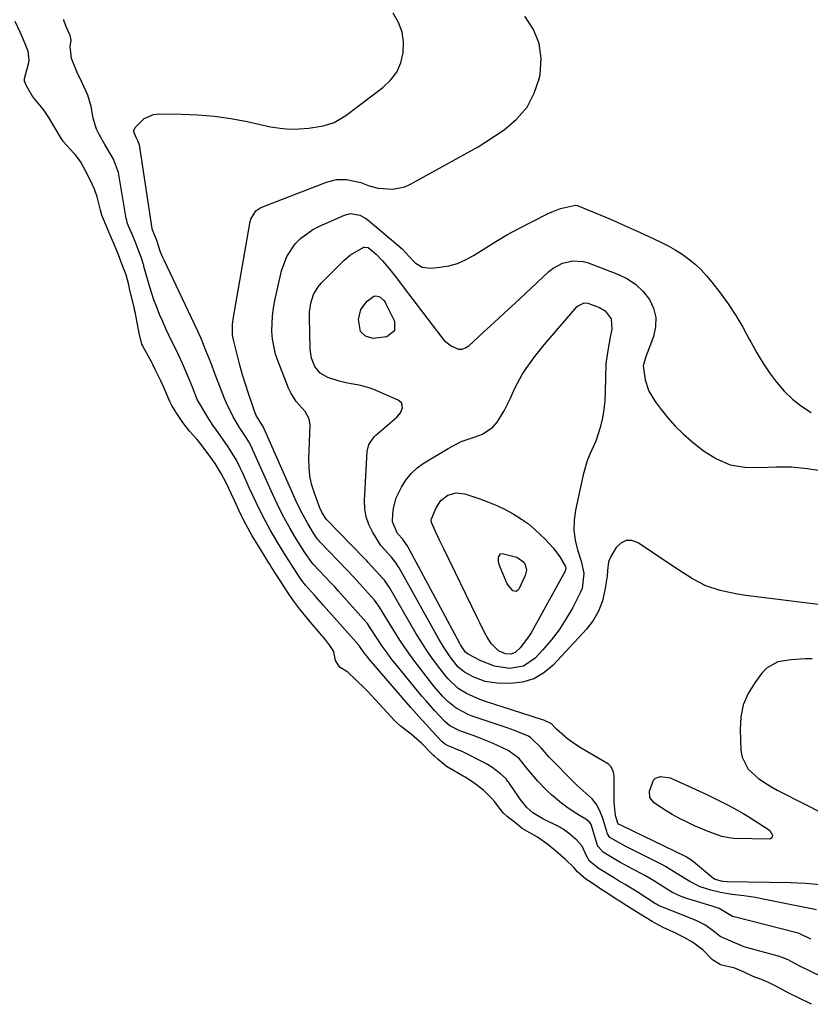
# Model space of a CAD drawing. Units: inches. Extents: x 1857469 to 1866200, y 468789 to 475419.
# Drawn here: x 1863455 to 1863709, y 471163 to 471479 of the extents above; entities that cross this region are included whole.
import ezdxf

# ---------------------------------------------------------------- set-up
doc = ezdxf.new("R2010")
doc.units = ezdxf.units.IN
doc.header["$MEASUREMENT"] = 0
doc.layers.add('7', color=7, linetype='Continuous')
doc.layers.add('8', color=7, linetype='Continuous')

msp = doc.modelspace()

# ---------------------------------------------------------------- linework, layer by layer
at = {"layer": '7', "color": 18}
for points in [[(1863709.19, 471183.89, 1634), (1863705.44, 471185.67, 1634), (1863705.1, 471185.76, 1634), (1863684.57, 471191, 1634), (1863684.47, 471191.03, 1634), (1863684.08, 471191.17, 1634), (1863683.47, 471191.47, 1634), (1863679.74, 471193.65, 1634), (1863677.53, 471194.41, 1634), (1863674.65, 471195.3, 1634), (1863673.68, 471195.59, 1634), (1863669.71, 471196.77, 1634), (1863667.57, 471197.51, 1634), (1863664.51, 471199, 1634), (1863660.46, 471201.47, 1634), (1863658.92, 471202.43, 1634), (1863655.81, 471204.26, 1634), (1863654.23, 471205.14, 1634), (1863650.44, 471207.18, 1634), (1863647.85, 471208.6, 1634), (1863646.57, 471209.34, 1634), (1863643.35, 471211.23, 1634), (1863642.46, 471211.79, 1634), (1863640.84, 471213.58, 1634), (1863640.7, 471213.91, 1634), (1863640.59, 471214.24, 1634), (1863638.77, 471220.33, 1634), (1863638.55, 471220.87, 1634), (1863638.06, 471221.43, 1634), (1863636.85, 471222.43, 1634), (1863634.82, 471223.59, 1634), (1863633.19, 471224.62, 1634), (1863630.77, 471226.29, 1634), (1863629.06, 471227.53, 1634), (1863625.83, 471230.24, 1634), (1863624.3, 471231.69, 1634), (1863621.46, 471234.61, 1634), (1863618.39, 471238.29, 1634), (1863615.5, 471241.86, 1634), (1863611.98, 471244.45, 1634), (1863608.27, 471246.16, 1634), (1863606.4, 471246.98, 1634), (1863602.62, 471248.52, 1634), (1863600.71, 471249.23, 1634), (1863596.4, 471250.78, 1634), (1863595.74, 471251.04, 1634), (1863593.24, 471252.42, 1634), (1863591.62, 471253.8, 1634), (1863588.31, 471257.26, 1634), (1863585.55, 471260.36, 1634), (1863584.21, 471261.94, 1634), (1863576.21, 471271.68, 1634), (1863574.59, 471273.73, 1634), (1863573, 471275.82, 1634), (1863571.49, 471277.96, 1634), (1863570.03, 471280.13, 1634), (1863567.4, 471284.19, 1634), (1863566.7, 471285.19, 1634), (1863566.57, 471285.35, 1634), (1863566.43, 471285.51, 1634), (1863557.39, 471295.63, 1634), (1863556.19, 471296.97, 1634), (1863555.28, 471297.96, 1634), (1863554.97, 471298.29, 1634), (1863549.3, 471304.35, 1634), (1863548.85, 471304.84, 1634), (1863546.6, 471308.03, 1634), (1863544.51, 471311.3, 1634), (1863543.84, 471312.4, 1634), (1863541.83, 471315.75, 1634), (1863540.96, 471317.27, 1634), (1863539.32, 471320.35, 1634), (1863537.77, 471323.49, 1634), (1863536.31, 471326.67, 1634), (1863530.01, 471340.75, 1634), (1863529.79, 471341.24, 1634), (1863529.34, 471342.22, 1634), (1863528.59, 471343.64, 1634), (1863527.73, 471345.03, 1634), (1863525.6, 471348.16, 1634), (1863523.51, 471351.61, 1634), (1863521.36, 471356.02, 1634), (1863520.76, 471357.46, 1634), (1863520.18, 471358.91, 1634), (1863517.8, 471365.21, 1634), (1863516.32, 471369.1, 1634), (1863514.8, 471372.97, 1634), (1863513.24, 471376.83, 1634), (1863512.2, 471379.14, 1634), (1863511.11, 471381.43, 1634), (1863501.32, 471401.92, 1634), (1863500.93, 471402.77, 1634), (1863500.24, 471404.5, 1634), (1863499.01, 471408.25, 1634), (1863497.81, 471411.17, 1634), (1863497.6, 471411.71, 1634), (1863497.53, 471412.03, 1634), (1863497.51, 471412.14, 1634), (1863493.4, 471439, 1634), (1863493.36, 471439.2, 1634), (1863492.91, 471440.31, 1634), (1863492.35, 471441.32, 1634), (1863491.65, 471443.14, 1634), (1863491.65, 471443.63, 1634), (1863492.09, 471444.53, 1634), (1863494.99, 471447.43, 1634), (1863497.94, 471448.73, 1634), (1863499.62, 471448.93, 1634), (1863506.83, 471448.86, 1634), (1863512.19, 471448.65, 1634), (1863517.53, 471448.21, 1634), (1863522.82, 471447.43, 1634), (1863528.09, 471446.44, 1634), (1863535.59, 471444.78, 1634), (1863538.63, 471444.28, 1634), (1863541.69, 471444.01, 1634), (1863544.75, 471444.07, 1634), (1863547.82, 471444.36, 1634), (1863551.8, 471444.96, 1634), (1863552.88, 471445.17, 1634), (1863555.98, 471446.2, 1634), (1863559.74, 471448.44, 1634), (1863571.7, 471457.38, 1634), (1863574.13, 471459.71, 1634), (1863576.11, 471462.31, 1634), (1863577.4, 471465.31, 1634), (1863578.24, 471468.57, 1634), (1863578.28, 471471.95, 1634), (1863577.83, 471475.21, 1634), (1863576.66, 471478.27, 1634), (1863574.99, 471481.22, 1634)], [(1863712.75, 471171.72, 1632), (1863709, 471173.54, 1632), (1863705.27, 471175.38, 1632), (1863701.91, 471177.21, 1632), (1863700.56, 471177.8, 1632), (1863699.64, 471178.11, 1632), (1863699.17, 471178.25, 1632), (1863688.08, 471181.32, 1632), (1863687.78, 471181.4, 1632), (1863683.45, 471183.23, 1632), (1863680.09, 471184.72, 1632), (1863677.87, 471186.55, 1632), (1863675.14, 471188.44, 1632), (1863672.99, 471189.58, 1632), (1863672.37, 471189.84, 1632), (1863664.56, 471192.96, 1632), (1863664.01, 471193.18, 1632), (1863661.56, 471194.09, 1632), (1863660.24, 471194.7, 1632), (1863659.6, 471195.06, 1632), (1863659.29, 471195.25, 1632), (1863653.36, 471199.03, 1632), (1863649.56, 471201.36, 1632), (1863647.65, 471202.5, 1632), (1863646.7, 471203.08, 1632), (1863645.75, 471203.66, 1632), (1863641.23, 471206.46, 1632), (1863638.12, 471208.91, 1632), (1863637.12, 471210.62, 1632), (1863635.74, 471213.68, 1632), (1863633.96, 471215.64, 1632), (1863631.72, 471217.55, 1632), (1863629.56, 471219.21, 1632), (1863628.85, 471219.62, 1632), (1863628.5, 471219.81, 1632), (1863623.12, 471222.53, 1632), (1863619.82, 471224.48, 1632), (1863617.98, 471226.15, 1632), (1863615.82, 471228.85, 1632), (1863612.16, 471234.13, 1632), (1863611.87, 471234.53, 1632), (1863611.25, 471235.3, 1632), (1863609.47, 471236.99, 1632), (1863606.66, 471239.13, 1632), (1863605.3, 471239.99, 1632), (1863604.36, 471240.49, 1632), (1863597.1, 471244.08, 1632), (1863596.26, 471244.49, 1632), (1863592.44, 471246.08, 1632), (1863591.46, 471246.58, 1632), (1863590.62, 471247.29, 1632), (1863587.5, 471250.65, 1632), (1863585.76, 471252.54, 1632), (1863584.04, 471254.45, 1632), (1863582.33, 471256.37, 1632), (1863580.65, 471258.3, 1632), (1863567.24, 471273.82, 1632), (1863566.69, 471274.49, 1632), (1863565.62, 471275.86, 1632), (1863564.13, 471278, 1632), (1863563.97, 471278.22, 1632), (1863563.89, 471278.32, 1632), (1863552.59, 471291.05, 1632), (1863551.86, 471291.87, 1632), (1863550.4, 471293.53, 1632), (1863549.67, 471294.35, 1632), (1863546.82, 471297.55, 1632), (1863545.64, 471299.02, 1632), (1863545.1, 471299.79, 1632), (1863542.37, 471303.94, 1632), (1863540.44, 471307, 1632), (1863537.93, 471311.12, 1632), (1863535.45, 471315.37, 1632), (1863533.13, 471319.71, 1632), (1863530.93, 471324.12, 1632), (1863528.85, 471328.58, 1632), (1863526.5, 471333.77, 1632), (1863526.31, 471334.17, 1632), (1863525.94, 471334.99, 1632), (1863524.59, 471337.74, 1632), (1863522.72, 471340.85, 1632), (1863521.71, 471342.33, 1632), (1863521.19, 471343.07, 1632), (1863517.98, 471347.62, 1632), (1863517.26, 471348.66, 1632), (1863515.88, 471350.77, 1632), (1863514.55, 471352.94, 1632), (1863512.79, 471355.84, 1632), (1863512.11, 471356.93, 1632), (1863511.85, 471357.5, 1632), (1863510.43, 471361.13, 1632), (1863508.83, 471365.03, 1632), (1863507.25, 471368.72, 1632), (1863505.4, 471372.72, 1632), (1863504.09, 471375.4, 1632), (1863502.99, 471377.65, 1632), (1863501.92, 471379.92, 1632), (1863500.89, 471382.21, 1632), (1863499.89, 471384.51, 1632), (1863498.96, 471386.84, 1632), (1863498.08, 471389.19, 1632), (1863497.3, 471391.57, 1632), (1863496.57, 471393.97, 1632), (1863494.88, 471399.92, 1632), (1863494.79, 471400.24, 1632), (1863494.13, 471402.55, 1632), (1863493.05, 471405.41, 1632), (1863492.05, 471407.94, 1632), (1863490.94, 471410.53, 1632), (1863489.93, 471412.86, 1632), (1863489.49, 471414.07, 1632), (1863489.32, 471414.69, 1632), (1863489.25, 471415.01, 1632), (1863489.19, 471415.33, 1632), (1863486.69, 471430.09, 1632), (1863485.08, 471434.35, 1632), (1863482.65, 471438.51, 1632), (1863482.3, 471439.09, 1632), (1863480.5, 471442.28, 1632), (1863479.67, 471443.98, 1632), (1863478.53, 471447.55, 1632), (1863477.92, 471451.3, 1632), (1863476.87, 471454.91, 1632), (1863474.88, 471459.14, 1632), (1863473.42, 471462.23, 1632), (1863471.55, 471466.76, 1632), (1863471.18, 471470.51, 1632), (1863471.53, 471472.64, 1632), (1863471.19, 471474.06, 1632), (1863470.12, 471476.46, 1632), (1863469.07, 471478.93, 1632), (1863469.07, 471479.22, 1632)], [(1863711.05, 471193.29, 1636), (1863693.31, 471196.86, 1636), (1863691.45, 471197.21, 1636), (1863687.71, 471197.78, 1636), (1863683.95, 471198.25, 1636), (1863680.22, 471198.89, 1636), (1863677.09, 471199.59, 1636), (1863673.6, 471200.7, 1636), (1863670.33, 471202.35, 1636), (1863666.26, 471204.88, 1636), (1863662.5, 471207.18, 1636), (1863661.52, 471207.7, 1636), (1863649.52, 471213.76, 1636), (1863648.03, 471214.54, 1636), (1863644.62, 471216.55, 1636), (1863643.88, 471217.73, 1636), (1863642.55, 471222.02, 1636), (1863642.27, 471222.88, 1636), (1863641.62, 471224.57, 1636), (1863640.45, 471227.02, 1636), (1863638.96, 471228.88, 1636), (1863635.99, 471231.47, 1636), (1863634.06, 471233.25, 1636), (1863633.13, 471234.18, 1636), (1863625.02, 471242.42, 1636), (1863622.53, 471245.26, 1636), (1863619.25, 471248.55, 1636), (1863618.46, 471249.01, 1636), (1863614.02, 471250.85, 1636), (1863611.65, 471251.7, 1636), (1863600.36, 471255.52, 1636), (1863599.28, 471255.92, 1636), (1863595.23, 471258.03, 1636), (1863592.58, 471260.19, 1636), (1863590.84, 471261.95, 1636), (1863588.73, 471264.33, 1636), (1863587.72, 471265.56, 1636), (1863584.49, 471269.68, 1636), (1863581.95, 471273.03, 1636), (1863579.49, 471276.44, 1636), (1863577.15, 471279.93, 1636), (1863574.88, 471283.48, 1636), (1863570.58, 471290.48, 1636), (1863570.4, 471290.77, 1636), (1863569.63, 471291.9, 1636), (1863569.2, 471292.43, 1636), (1863568.98, 471292.69, 1636), (1863562.19, 471300.21, 1636), (1863560.3, 471302.26, 1636), (1863551.45, 471311.45, 1636), (1863551.18, 471311.75, 1636), (1863550.69, 471312.37, 1636), (1863549.42, 471314.29, 1636), (1863547.52, 471317.36, 1636), (1863545.5, 471321, 1636), (1863543.72, 471324.77, 1636), (1863533.53, 471347.72, 1636), (1863533.5, 471347.81, 1636), (1863533.42, 471347.98, 1636), (1863533.26, 471348.32, 1636), (1863532.53, 471349.53, 1636), (1863530.99, 471352.06, 1636), (1863530.17, 471354.06, 1636), (1863528.49, 471359.06, 1636), (1863527.52, 471362.08, 1636), (1863526.59, 471365.12, 1636), (1863525.74, 471368.18, 1636), (1863524.94, 471371.26, 1636), (1863523.7, 471376.3, 1636), (1863523.38, 471377.95, 1636), (1863523.3, 471381.31, 1636), (1863523.51, 471382.99, 1636), (1863529.04, 471414.36, 1636), (1863529.23, 471415.12, 1636), (1863530.85, 471417.74, 1636), (1863532.09, 471418.65, 1636), (1863532.8, 471418.99, 1636), (1863553.59, 471427, 1636), (1863556.72, 471427.8, 1636), (1863559.95, 471427.86, 1636), (1863564.56, 471426.87, 1636), (1863567.3, 471425.81, 1636), (1863570.12, 471425.07, 1636), (1863574.82, 471424.71, 1636), (1863578.72, 471425.51, 1636), (1863580.58, 471426.33, 1636), (1863598.94, 471436.54, 1636), (1863602.27, 471438.3, 1636), (1863610.65, 471443.79, 1636), (1863614.66, 471447.18, 1636), (1863618, 471451.03, 1636), (1863620.33, 471455.56, 1636), (1863622, 471460.54, 1636), (1863622.23, 471461.68, 1636), (1863622.52, 471466.74, 1636), (1863621.94, 471471.57, 1636), (1863620.06, 471476.07, 1636), (1863617.31, 471480.33, 1636)], [(1863712.33, 471201.35, 1638), (1863707.49, 471201.77, 1638), (1863702.63, 471201.95, 1638), (1863682.28, 471202.23, 1638), (1863680.98, 471202.33, 1638), (1863678.5, 471203.06, 1638), (1863677.94, 471203.39, 1638), (1863677.42, 471203.77, 1638), (1863671.54, 471208.65, 1638), (1863670.3, 471209.59, 1638), (1863669.3, 471210.19, 1638), (1863668.96, 471210.36, 1638), (1863648.58, 471220.21, 1638), (1863648.39, 471220.31, 1638), (1863647.43, 471220.84, 1638), (1863647.2, 471221.09, 1638), (1863646.39, 471223.54, 1638), (1863645.96, 471227.86, 1638), (1863645.96, 471232.1, 1638), (1863645.99, 471236.25, 1638), (1863645.83, 471237.49, 1638), (1863645.01, 471239.17, 1638), (1863644.15, 471240.06, 1638), (1863643.63, 471240.41, 1638), (1863635.43, 471245.18, 1638), (1863633.92, 471246.11, 1638), (1863631.05, 471248.18, 1638), (1863627.5, 471251.25, 1638), (1863627.05, 471251.69, 1638), (1863625.83, 471253.04, 1638), (1863623.35, 471254.15, 1638), (1863622.94, 471254.29, 1638), (1863604.31, 471260.28, 1638), (1863602.83, 471260.8, 1638), (1863598.55, 471262.76, 1638), (1863595.87, 471264.4, 1638), (1863592.6, 471267.44, 1638), (1863591.88, 471268.29, 1638), (1863588.96, 471272.11, 1638), (1863587.22, 471274.5, 1638), (1863585.53, 471276.93, 1638), (1863583.94, 471279.43, 1638), (1863582.4, 471281.96, 1638), (1863573.76, 471296.77, 1638), (1863573.26, 471297.59, 1638), (1863572.14, 471299.13, 1638), (1863571.83, 471299.49, 1638), (1863571.51, 471299.85, 1638), (1863566.99, 471304.79, 1638), (1863566.48, 471305.34, 1638), (1863565.98, 471305.88, 1638), (1863565.63, 471306.24, 1638), (1863553.6, 471318.56, 1638), (1863553.56, 471318.6, 1638), (1863552.15, 471320.76, 1638), (1863551.26, 471322.57, 1638), (1863551.14, 471322.89, 1638), (1863549.53, 471327.43, 1638), (1863548.77, 471330.04, 1638), (1863548.21, 471332.68, 1638), (1863547.95, 471335.37, 1638), (1863547.9, 471338.09, 1638), (1863548.29, 471348.93, 1638), (1863548.01, 471350.96, 1638), (1863546.68, 471353.38, 1638), (1863543.83, 471356.58, 1638), (1863542.07, 471359.35, 1638), (1863541.37, 471360.85, 1638), (1863537.98, 471369.44, 1638), (1863537.19, 471371.79, 1638), (1863536.2, 471376.61, 1638), (1863536, 471379.08, 1638), (1863536.16, 471384.04, 1638), (1863536.5, 471386.5, 1638), (1863536.95, 471388.94, 1638), (1863539.13, 471398.51, 1638), (1863540.78, 471403.09, 1638), (1863543.48, 471407.13, 1638), (1863545.21, 471408.87, 1638), (1863549.11, 471411.75, 1638), (1863551.29, 471412.88, 1638), (1863559.32, 471416.38, 1638), (1863561.28, 471416.88, 1638), (1863564.29, 471416.4, 1638), (1863566.12, 471415.45, 1638), (1863566.96, 471414.83, 1638), (1863577.82, 471405.56, 1638), (1863580.01, 471403.26, 1638), (1863582.05, 471401.13, 1638), (1863584.33, 471399.66, 1638), (1863587.03, 471399.33, 1638), (1863589.97, 471399.64, 1638), (1863592.84, 471400.15, 1638), (1863595.61, 471400.9, 1638), (1863598.26, 471402.04, 1638), (1863600.82, 471403.43, 1638), (1863604.24, 471405.61, 1638), (1863607.98, 471407.91, 1638), (1863611.77, 471410.13, 1638), (1863615.62, 471412.24, 1638), (1863619.51, 471414.27, 1638), (1863624.74, 471416.89, 1638), (1863626.07, 471417.51, 1638), (1863628.8, 471418.54, 1638), (1863633.53, 471419.62, 1638), (1863634.24, 471419.45, 1638), (1863634.47, 471419.36, 1638), (1863641.71, 471416.38, 1638), (1863645.55, 471414.76, 1638), (1863649.37, 471413.11, 1638), (1863653.17, 471411.41, 1638), (1863656.95, 471409.67, 1638), (1863661.03, 471407.76, 1638), (1863663.37, 471406.56, 1638), (1863665.66, 471405.27, 1638), (1863667.86, 471403.83, 1638), (1863669.99, 471402.3, 1638), (1863672.01, 471400.62, 1638), (1863673.94, 471398.84, 1638), (1863675.72, 471396.92, 1638), (1863677.4, 471394.9, 1638), (1863680.06, 471391.43, 1638), (1863682.65, 471387.86, 1638), (1863685.09, 471384.21, 1638)], [(1863564.5, 471379.06, 1642), (1863563.87, 471382.87, 1642), (1863564.57, 471386.11, 1642), (1863566.6, 471388.74, 1642), (1863568.75, 471390.33, 1642), (1863569.39, 471390.49, 1642), (1863570.7, 471390.11, 1642), (1863571.88, 471389.06, 1642), (1863572.35, 471388.43, 1642), (1863572.76, 471387.75, 1642), (1863575.44, 471382.35, 1642), (1863575.44, 471379.19, 1642), (1863572.93, 471377.28, 1642), (1863568.41, 471376.81, 1642), (1863566.13, 471377.54, 1642), (1863564.5, 471379.06, 1642)], [(1863620.47, 471371.04, 1642), (1863623.46, 471374.72, 1642), (1863634, 471386.9, 1642), (1863634.4, 471387.29, 1642), (1863636.4, 471388.18, 1642), (1863637.49, 471388.13, 1642), (1863641.27, 471386.74, 1642), (1863643.12, 471385.67, 1642), (1863645.02, 471383.14, 1642), (1863645.24, 471379.73, 1642), (1863644.73, 471377.22, 1642), (1863643.95, 471372.96, 1642), (1863643.37, 471368.68, 1642), (1863643.19, 471364.37, 1642), (1863643.13, 471359.49, 1642), (1863642.96, 471356.75, 1642), (1863642.64, 471354.02, 1642), (1863642.21, 471351.31, 1642), (1863641.53, 471348.21, 1642), (1863640.07, 471343.83, 1642), (1863638.17, 471339.6, 1642), (1863637.32, 471337.45, 1642), (1863636.06, 471332.99, 1642), (1863633.58, 471321.6, 1642), (1863633.15, 471318.39, 1642), (1863633.06, 471315.19, 1642), (1863633.47, 471312.02, 1642), (1863634.22, 471308.87, 1642), (1863635.49, 471304.98, 1642), (1863636.24, 471301.33, 1642), (1863635.7, 471296.48, 1642), (1863635.22, 471295.34, 1642), (1863632.56, 471290.21, 1642), (1863630.52, 471286.63, 1642), (1863628.3, 471283.18, 1642), (1863625.8, 471279.92, 1642), (1863623.11, 471276.79, 1642), (1863620.63, 471274.13, 1642), (1863616.86, 471271.52, 1642), (1863612.34, 471270.75, 1642), (1863607.55, 471271.49, 1642), (1863603.14, 471273.22, 1642), (1863599.05, 471275.37, 1642), (1863598.23, 471276.03, 1642), (1863597.25, 471277.4, 1642), (1863596.66, 471278.36, 1642), (1863596.39, 471278.85, 1642), (1863580.06, 471309.37, 1642), (1863579.7, 471310.01, 1642), (1863578.02, 471312.39, 1642), (1863576.55, 471313.98, 1642), (1863576.37, 471314.19, 1642), (1863574.75, 471317.91, 1642), (1863574.82, 471320.58, 1642), (1863575.03, 471322.31, 1642), (1863575.96, 471325.64, 1642), (1863577.61, 471329.01, 1642), (1863579.08, 471331.3, 1642), (1863580.75, 471333.39, 1642), (1863582.73, 471335.19, 1642), (1863584.93, 471336.8, 1642), (1863592.6, 471341.49, 1642), (1863596.81, 471343.66, 1642), (1863601.29, 471345.17, 1642), (1863603.69, 471346.02, 1642), (1863607.02, 471348.31, 1642), (1863608.4, 471349.88, 1642), (1863610.69, 471353.51, 1642), (1863612.59, 471357.37, 1642), (1863614.22, 471361.03, 1642), (1863616.47, 471365.18, 1642), (1863617.72, 471367.19, 1642), (1863620.47, 471371.04, 1642)], [(1863685.09, 471384.21, 1638), (1863687.33, 471380.43, 1638), (1863689.43, 471376.57, 1638), (1863689.99, 471375.46, 1638), (1863691.81, 471372.14, 1638), (1863693.75, 471368.91, 1638), (1863695.88, 471365.79, 1638), (1863698.14, 471362.76, 1638), (1863700.67, 471359.9, 1638), (1863703.3, 471357.34, 1638), (1863706.21, 471355.08, 1638), (1863709.29, 471353.03, 1638)], [(1863608.33, 471323.12, 1644), (1863610.96, 471321.83, 1644), (1863613.54, 471320.44, 1644), (1863616.17, 471318.8, 1644), (1863618.42, 471317.21, 1644), (1863620.55, 471315.46, 1644), (1863623.96, 471312.25, 1644), (1863626.39, 471309.56, 1644), (1863628.5, 471306.61, 1644), (1863630.38, 471303.51, 1644), (1863630.48, 471303.01, 1644), (1863630.26, 471302.04, 1644), (1863619.29, 471282.26, 1644), (1863618.51, 471280.97, 1644), (1863615.75, 471277.42, 1644), (1863614.22, 471275.96, 1644), (1863612.76, 471275.39, 1644), (1863611.1, 471275.46, 1644), (1863608.82, 471276.48, 1644), (1863606.42, 471278.86, 1644), (1863605.2, 471280.89, 1644), (1863604.37, 471282.39, 1644), (1863602.79, 471285.42, 1644), (1863602.03, 471286.95, 1644), (1863591.22, 471309.17, 1644), (1863589.86, 471311.99, 1644), (1863588.54, 471314.83, 1644), (1863587.28, 471317.69, 1644), (1863587.22, 471318.6, 1644), (1863587.35, 471319.04, 1644), (1863588.78, 471322.37, 1644), (1863590.32, 471324.74, 1644), (1863592.58, 471326.45, 1644), (1863595.26, 471327.21, 1644), (1863598.02, 471326.87, 1644), (1863602.87, 471325.25, 1644), (1863605.62, 471324.24, 1644), (1863608.33, 471323.12, 1644)], [(1863609.43, 471307.57, 1646), (1863609.96, 471307.74, 1646), (1863614.75, 471306.51, 1646), (1863616.94, 471304.96, 1646), (1863617.43, 471304.17, 1646), (1863617.81, 471302.39, 1646), (1863617.4, 471300.62, 1646), (1863615.33, 471296.25, 1646), (1863614.94, 471295.82, 1646), (1863614.5, 471295.56, 1646), (1863613.44, 471295.74, 1646), (1863611.6, 471297.97, 1646), (1863609.33, 471303.3, 1646), (1863608.88, 471304.89, 1646), (1863608.83, 471306.54, 1646), (1863609.43, 471307.57, 1646)], [(1863709.68, 471273.88, 1638), (1863707.43, 471273.85, 1638), (1863702.94, 471273.61, 1638), (1863698.61, 471272.9, 1638), (1863695.01, 471270.86, 1638), (1863693.51, 471269.32, 1638), (1863691.17, 471266.23, 1638), (1863689.07, 471262.76, 1638), (1863687.5, 471259.13, 1638), (1863686.72, 471255.25, 1638), (1863686.47, 471251.2, 1638), (1863686.77, 471244.5, 1638), (1863687.15, 471242.29, 1638), (1863689.07, 471238.46, 1638), (1863692.47, 471235.4, 1638), (1863696.38, 471232.84, 1638), (1863698.43, 471231.71, 1638), (1863701.21, 471230.29, 1638), (1863704.69, 471228.52, 1638), (1863708.17, 471226.75, 1638), (1863711.66, 471224.97, 1638)]]:
    msp.add_polyline3d(points, dxfattribs=at)
at = {"layer": '8', "color": 18}
for points in [[(1863709.44, 471162.93, 1630), (1863705.22, 471164.96, 1630), (1863702.13, 471166.47, 1630), (1863698.35, 471168.51, 1630), (1863695.62, 471169.94, 1630), (1863693.9, 471170.66, 1630), (1863690.64, 471171.86, 1630), (1863687.79, 471173.25, 1630), (1863684.82, 471174.52, 1630), (1863680.14, 471175.65, 1630), (1863677.65, 471177.18, 1630), (1863674.65, 471180.37, 1630), (1863671.16, 471182.85, 1630), (1863668.52, 471184.37, 1630), (1863667.05, 471185.14, 1630), (1863666.06, 471185.63, 1630), (1863661.79, 471187.59, 1630), (1863658.27, 471189.48, 1630), (1863654.4, 471191.83, 1630), (1863653.51, 471192.39, 1630), (1863649.22, 471195.1, 1630), (1863648.78, 471195.38, 1630), (1863647.23, 471196.36, 1630), (1863644.43, 471198.18, 1630), (1863642.96, 471199.16, 1630), (1863642.71, 471199.32, 1630), (1863638.56, 471202.02, 1630), (1863636.93, 471203.13, 1630), (1863634.26, 471205.47, 1630), (1863633.08, 471206.88, 1630), (1863630.33, 471209.48, 1630), (1863627.13, 471212.18, 1630), (1863624.67, 471214.29, 1630), (1863621.41, 471216.57, 1630), (1863617.19, 471218.92, 1630), (1863616.4, 471219.43, 1630), (1863614.9, 471220.63, 1630), (1863611.66, 471223.29, 1630), (1863610.41, 471224.35, 1630), (1863609.86, 471224.95, 1630), (1863607.51, 471228.08, 1630), (1863606.72, 471229.07, 1630), (1863603.98, 471231.67, 1630), (1863600.9, 471234.05, 1630), (1863598.07, 471235.91, 1630), (1863597.48, 471236.25, 1630), (1863593.06, 471238.75, 1630), (1863592.81, 471238.89, 1630), (1863592.03, 471239.4, 1630), (1863589.47, 471241.55, 1630), (1863588.28, 471242.58, 1630), (1863587.83, 471243, 1630), (1863587.41, 471243.41, 1630), (1863584.15, 471246.75, 1630), (1863580.71, 471249.71, 1630), (1863577.23, 471252.42, 1630), (1863575.81, 471253.66, 1630), (1863575.59, 471253.89, 1630), (1863575.37, 471254.11, 1630), (1863566.85, 471263.36, 1630), (1863565.94, 471264.3, 1630), (1863562.95, 471267.11, 1630), (1863560.45, 471269.64, 1630), (1863557.98, 471271.1, 1630), (1863557.54, 471271.64, 1630), (1863556.47, 471273.39, 1630), (1863556.36, 471273.93, 1630), (1863555.85, 471276.25, 1630), (1863554.57, 471278.2, 1630), (1863553.31, 471279.89, 1630), (1863552.46, 471280.94, 1630), (1863552.16, 471281.28, 1630), (1863547.75, 471286.44, 1630), (1863546.91, 471287.44, 1630), (1863544.99, 471289.82, 1630), (1863543.05, 471292.41, 1630), (1863542, 471293.94, 1630), (1863539.73, 471297.34, 1630), (1863538.82, 471298.72, 1630), (1863536.95, 471301.63, 1630), (1863536.11, 471302.97, 1630), (1863535.8, 471303.46, 1630), (1863535.5, 471303.94, 1630), (1863535.35, 471304.18, 1630), (1863532.07, 471309.43, 1630), (1863529.68, 471313.35, 1630), (1863527.75, 471316.9, 1630), (1863525.85, 471320.72, 1630), (1863523.95, 471324.71, 1630), (1863522.99, 471326.8, 1630), (1863521.42, 471330.18, 1630), (1863519.73, 471333.39, 1630), (1863517.71, 471336.66, 1630), (1863515.55, 471339.74, 1630), (1863512.54, 471343.66, 1630), (1863511.88, 471344.42, 1630), (1863509.51, 471347.03, 1630), (1863507.41, 471349.81, 1630), (1863505.47, 471352.67, 1630), (1863503.83, 471355.24, 1630), (1863503.16, 471356.57, 1630), (1863501.25, 471361.09, 1630), (1863500.31, 471363.16, 1630), (1863498.52, 471366.78, 1630), (1863497.71, 471368.43, 1630), (1863497.28, 471369.25, 1630), (1863494.63, 471374.12, 1630), (1863494.49, 471374.39, 1630), (1863494.22, 471374.95, 1630), (1863493.3, 471378.5, 1630), (1863492.47, 471383.06, 1630), (1863492.13, 471384.85, 1630), (1863491.88, 471385.96, 1630), (1863491.8, 471386.32, 1630), (1863490.28, 471392.88, 1630), (1863490.02, 471393.97, 1630), (1863489.12, 471397.22, 1630), (1863487.91, 471400.46, 1630), (1863486.68, 471403.61, 1630), (1863485.2, 471407.28, 1630), (1863484.03, 471410, 1630), (1863482.39, 471413.78, 1630), (1863481.34, 471416.44, 1630), (1863480.87, 471418.02, 1630), (1863479.82, 471422.32, 1630), (1863478.94, 471424.79, 1630), (1863477.46, 471427.94, 1630), (1863476.11, 471430.6, 1630), (1863474.44, 471433.58, 1630), (1863472.75, 471435.86, 1630), (1863472.38, 471436.28, 1630), (1863469.05, 471439.96, 1630), (1863468.86, 471440.18, 1630), (1863468.32, 471440.87, 1630), (1863466.31, 471444.3, 1630), (1863464.31, 471447.76, 1630), (1863463.23, 471449.39, 1630), (1863462.46, 471450.39, 1630), (1863459.31, 471454.25, 1630), (1863459.14, 471454.46, 1630), (1863458.82, 471454.9, 1630), (1863457.07, 471457.95, 1630), (1863456.5, 471459.39, 1630), (1863456.47, 471460.04, 1630), (1863456.51, 471460.25, 1630), (1863457.75, 471464.99, 1630), (1863457.96, 471466.16, 1630), (1863457.67, 471469.07, 1630), (1863456.16, 471472.67, 1630), (1863455.05, 471475.21, 1630), (1863453.49, 471478.58, 1630)], [(1863716.85, 471290.69, 1640), (1863690.87, 471293.87, 1640), (1863688.25, 471294.24, 1640), (1863685.63, 471294.67, 1640), (1863683.04, 471295.19, 1640), (1863680.05, 471295.86, 1640), (1863675.45, 471297.38, 1640), (1863671.16, 471299.62, 1640), (1863667.03, 471302.25, 1640), (1863662.95, 471304.95, 1640), (1863653.67, 471311.2, 1640), (1863651.68, 471311.86, 1640), (1863649.82, 471311.92, 1640), (1863648.16, 471311.08, 1640), (1863646.64, 471309.63, 1640), (1863644.91, 471306.76, 1640), (1863644.19, 471305.07, 1640), (1863643.91, 471302.31, 1640), (1863643.75, 471300.43, 1640), (1863643.03, 471295.95, 1640), (1863642.22, 471292.53, 1640), (1863640.96, 471289.24, 1640), (1863639.23, 471286.18, 1640), (1863637.06, 471283.42, 1640), (1863626.45, 471271.88, 1640), (1863623.44, 471269.36, 1640), (1863620.18, 471267.45, 1640), (1863616.53, 471266.42, 1640), (1863612.64, 471266, 1640), (1863608.4, 471266.09, 1640), (1863604.52, 471266.63, 1640), (1863600.87, 471268.05, 1640), (1863597.93, 471269.63, 1640), (1863595.88, 471271.26, 1640), (1863593.31, 471274.53, 1640), (1863591.34, 471277.41, 1640), (1863589.55, 471280.41, 1640), (1863576.92, 471303.07, 1640), (1863576.61, 471303.59, 1640), (1863575.95, 471304.62, 1640), (1863574.45, 471306.53, 1640), (1863571.2, 471310.03, 1640), (1863571.03, 471310.27, 1640), (1863568.36, 471314.65, 1640), (1863567.19, 471317.03, 1640), (1863566.33, 471319.48, 1640), (1863565.92, 471322.05, 1640), (1863565.81, 471324.7, 1640), (1863566.64, 471340.53, 1640), (1863567.15, 471342.71, 1640), (1863568.86, 471345.19, 1640), (1863569.41, 471345.72, 1640), (1863576.17, 471351.55, 1640), (1863577.29, 471352.89, 1640), (1863577.93, 471354.51, 1640), (1863577.73, 471355.99, 1640), (1863576.63, 471357.01, 1640), (1863568.8, 471360.38, 1640), (1863567.25, 471360.97, 1640), (1863564.08, 471361.82, 1640), (1863560.82, 471362.34, 1640), (1863557.6, 471363.09, 1640), (1863553.95, 471364.29, 1640), (1863551.53, 471365.67, 1640), (1863549.77, 471367.83, 1640), (1863548.71, 471370.51, 1640), (1863548.3, 471373.35, 1640), (1863548.05, 471383.73, 1640), (1863548.09, 471385.21, 1640), (1863548.5, 471388.12, 1640), (1863549.4, 471390.93, 1640), (1863550.89, 471393.41, 1640), (1863551.85, 471394.53, 1640), (1863559.25, 471401.99, 1640), (1863561.24, 471403.7, 1640), (1863565.52, 471406.07, 1640), (1863565.86, 471406.14, 1640), (1863566.91, 471405.98, 1640), (1863569.48, 471403.87, 1640), (1863571.58, 471401.74, 1640), (1863573.51, 471399.45, 1640), (1863576.01, 471396.21, 1640), (1863578.17, 471393.39, 1640), (1863590.61, 471377.07, 1640), (1863591.5, 471376.06, 1640), (1863593.57, 471374.38, 1640), (1863595.94, 471373.4, 1640), (1863597.1, 471373.37, 1640), (1863598.19, 471373.74, 1640), (1863599.24, 471374.39, 1640), (1863604, 471378.76, 1640), (1863607.39, 471381.87, 1640), (1863610.77, 471385, 1640), (1863614.14, 471388.13, 1640), (1863617.5, 471391.27, 1640), (1863625.02, 471398.33, 1640), (1863626.37, 471399.41, 1640), (1863629.35, 471401.01, 1640), (1863632.69, 471401.77, 1640), (1863636.04, 471401.54, 1640), (1863637.69, 471401.08, 1640), (1863647.42, 471397.34, 1640), (1863650.34, 471395.89, 1640), (1863653, 471394.12, 1640), (1863655.29, 471391.89, 1640), (1863657.33, 471389.34, 1640), (1863658.65, 471386.48, 1640), (1863659.4, 471383.56, 1640), (1863659.3, 471380.55, 1640), (1863658.64, 471377.47, 1640), (1863656.29, 471371.2, 1640), (1863656.06, 471370.56, 1640), (1863655.3, 471367.99, 1640), (1863655.93, 471363.51, 1640), (1863657.17, 471359.86, 1640), (1863659.16, 471356.55, 1640), (1863661.07, 471354, 1640), (1863663.3, 471351.25, 1640), (1863665.66, 471348.62, 1640), (1863668.2, 471346.17, 1640), (1863670.88, 471343.85, 1640), (1863674.72, 471340.75, 1640), (1863678.88, 471338.15, 1640), (1863683.26, 471336.25, 1640), (1863687.96, 471335.42, 1640), (1863692.87, 471335.3, 1640), (1863697.95, 471335.56, 1640), (1863703.02, 471335.52, 1640)], [(1863703.02, 471335.52, 1640), (1863708.06, 471335.04, 1640), (1863713.09, 471334.26, 1640)], [(1863676, 471230.19, 1640), (1863678.55, 471228.95, 1640), (1863682.81, 471226.82, 1640), (1863684.46, 471225.95, 1640), (1863687.7, 471224.11, 1640), (1863689.29, 471223.13, 1640), (1863695.6, 471219.11, 1640), (1863696.06, 471218.73, 1640), (1863696.87, 471217.21, 1640), (1863696.81, 471216.73, 1640), (1863696.64, 471216.35, 1640), (1863696.29, 471216.12, 1640), (1863695.83, 471215.99, 1640), (1863684.62, 471216.18, 1640), (1863683.59, 471216.24, 1640), (1863680.58, 471216.81, 1640), (1863676.71, 471218.22, 1640), (1863671.86, 471220.3, 1640), (1863669.43, 471221.41, 1640), (1863667.03, 471222.61, 1640), (1863664.7, 471223.92, 1640), (1863662.41, 471225.31, 1640), (1863659.01, 471227.5, 1640), (1863657.74, 471228.9, 1640), (1863657.47, 471229.49, 1640), (1863657.33, 471231.39, 1640), (1863658.66, 471234.93, 1640), (1863659.26, 471235.56, 1640), (1863660.95, 471236.12, 1640), (1863663.96, 471235.65, 1640), (1863664.92, 471235.29, 1640), (1863670.86, 471232.59, 1640), (1863673.43, 471231.4, 1640), (1863676, 471230.19, 1640)]]:
    msp.add_polyline3d(points, dxfattribs=at)

doc.saveas('drawing.dxf')
